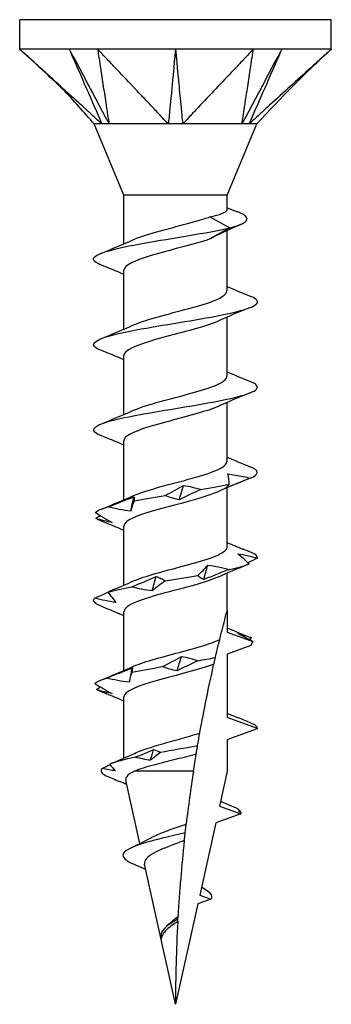
# Model space of a CAD drawing. Units: millimetres. Extents: x -6.9 to 23.2, y -66.2 to 0.
# Drawn here: x -4.8 to 4.8, y -30 to 0 of the extents above; entities that cross this region are included whole.
import ezdxf

# ---------------------------------------------------------------- set-up
doc = ezdxf.new("R2010")
doc.units = ezdxf.units.MM

# ---------------------------------------------------------------- blocks, each defined once
blk = doc.blocks.new('TTZNFS50x30-Front')
at = {"layer": ''}
for p, q in [((4.75, 0), (-4.75, 0)), ((-4.75, -0.9), (-4.75, 0)), ((4.75, -0.9), (4.75, 0)), ((-2.375, -0.9), (-4.75, -0.9)), ((2.375, -0.9), (-2.375, -0.9)), ((4.75, -0.9), (2.375, -0.9)), ((-1.575, -5.348), (-2.475, -3.175)), ((1.575, -5.348), (2.475, -3.175)), ((1.575, -5.348), (-1.575, -5.348)), ((-1.575, -6.831), (-1.575, -5.348)), ((1.575, -5.786), (1.575, -5.348)), ((1.044, -6.009), (1.658, -6.346)), ((1.658, -6.346), (1.044, -6.682)), ((1.575, -8.259), (1.575, -6.425)), ((-1.575, -9.431), (-1.575, -7.632)), ((1.575, -10.859), (1.575, -9.061)), ((-1.575, -12.031), (-1.575, -10.232)), ((1.575, -13.459), (1.575, -11.661)), ((-1.575, -14.631), (-1.575, -12.832)), ((1.575, -16.059), (1.575, -14.261)), ((-1.575, -17.231), (-1.575, -15.432)), ((1.575, -18), (1.575, -16.861)), ((-1.575, -19.831), (-1.575, -18.032)), ((1.575, -18), (1.575, -18.659)), ((1.575, -18.659), (2.359, -18.944)), ((2.296, -19.07), (1.575, -19.332)), ((1.575, -19.332), (1.575, -21.259)), ((-1.575, -22.499), (-1.575, -20.632)), ((2.5, -21.596), (1.575, -21.259)), ((1.575, -21.932), (2.5, -21.596)), ((1.575, -21.932), (1.575, -22.896)), ((0.546, -22.896), (-1.25, -22.896)), ((1.575, -22.896), (1.339, -23.96)), ((-1.086, -25.102), (-1.514, -23.171)), ((1.339, -23.96), (1.987, -24.196)), ((1.987, -24.196), (1.225, -24.473)), ((1.225, -24.473), (0.738, -26.671)), ((0, -30), (-0.946, -25.734)), ((0.738, -26.671), (1.081, -26.796)), ((0.678, -26.942), (0, -30)), ((1.081, -26.796), (0.678, -26.942))]:
    blk.add_line(p, q, dxfattribs=at)
for points, knots in [([(-2.243, -3.175), (-2.331, -3.103), (-2.419, -3.015), (-2.574, -2.874), (-2.754, -2.711), (-2.831, -2.642), (-2.889, -2.588), (-3.065, -2.429), (-3.168, -2.336), (-3.231, -2.278), (-3.476, -2.056), (-3.705, -1.848), (-3.914, -1.658), (-4.144, -1.45), (-4.362, -1.252), (-4.489, -1.137), (-4.541, -1.09), (-4.689, -0.956), (-4.707, -0.939), (-4.75, -0.9)], [0.000001, 0.000001, 0.000001, 0.000001, 0.037362, 0.037362, 0.065758, 0.065758, 0.16039, 0.16039, 0.349343, 0.349343, 0.931712, 0.931712, 6.755419, 6.755419, 7.337789, 7.337789, 7.747154, 7.747154, 8.493239, 8.493239, 8.493239, 8.493239]), ([(-3.238, -0.9), (-3.192, -1.003), (-2.774, -1.962), (-2.707, -2.113), (-2.288, -3.071), (-2.243, -3.175)], [-0.07150724, -0.07150724, -0.07150724, -0.07150724, -0.03575412, -0.03575412, -0.000001, -0.000001, -0.000001, -0.000001]), ([(-3.238, -0.9), (-3.181, -1.006), (-2.673, -1.962), (-2.592, -2.113), (-2.083, -3.071), (-2.027, -3.175)], [0.000001, 0.000001, 0.000001, 0.000001, 0.03671698, 0.03671698, 0.07343294, 0.07343294, 0.07343294, 0.07343294]), ([(-2.375, -0.9), (-2.369, -0.939), (-2.367, -0.956), (-2.346, -1.09), (-2.339, -1.137), (-2.321, -1.252), (-2.291, -1.45), (-2.259, -1.658), (-2.23, -1.848), (-2.172, -2.227), (-2.143, -2.417), (-2.09, -2.766), (-2.081, -2.826), (-2.056, -2.985), (-2.027, -3.089), (-2.027, -3.175)], [0.000001, 0.000001, 0.000001, 0.000001, 0.0183027, 0.0183027, 0.0283447, 0.0283447, 0.0426193, 0.0426193, 0.1853653, 0.1853653, 0.3281119, 0.3281119, 0.4483653, 0.4483653, 0.6244237, 0.6244237, 0.6244237, 0.6244237]), ([(-0.216, -3.175), (-0.304, -3.103), (-0.368, -3.015), (-0.501, -2.874), (-0.656, -2.711), (-0.722, -2.642), (-0.772, -2.588), (-0.924, -2.429), (-1.012, -2.336), (-1.067, -2.278), (-1.277, -2.056), (-1.475, -1.848), (-1.655, -1.658), (-1.853, -1.45), (-2.041, -1.252), (-2.15, -1.137), (-2.195, -1.09), (-2.322, -0.956), (-2.338, -0.939), (-2.375, -0.9)], [0.000001, 0.000001, 0.000001, 0.000001, 0.037362, 0.037362, 0.065758, 0.065758, 0.16039, 0.16039, 0.34934, 0.34934, 0.931695, 0.931695, 6.755249, 6.755249, 7.337604, 7.337604, 7.746958, 7.746958, 8.493023, 8.493023, 8.493023, 8.493023]), ([(0, -0.9), (-0.01, -1.003), (-0.101, -1.962), (-0.115, -2.113), (-0.205, -3.071), (-0.216, -3.175)], [-0.07150724, -0.07150724, -0.07150724, -0.07150724, -0.03575412, -0.03575412, -0.000001, -0.000001, -0.000001, -0.000001]), ([(0, -0.9), (0.01, -1.006), (0.101, -1.962), (0.115, -2.113), (0.205, -3.071), (0.216, -3.175)], [0.000001, 0.000001, 0.000001, 0.000001, 0.03671698, 0.03671698, 0.07343294, 0.07343294, 0.07343294, 0.07343294]), ([(-2.475, -3.175), (-2.8, -2.826), (-3.1, -2.453), (-3.849, -1.717), (-4.274, -1.332), (-4.699, -0.946)], [0, 0, 0, 0, 0.1430583, 0.1430583, 0.3150775, 0.3150775, 0.3150775, 0.3150775]), ([(2.375, -0.9), (2.338, -0.939), (2.322, -0.956), (2.195, -1.09), (2.15, -1.137), (2.041, -1.252), (1.853, -1.45), (1.655, -1.658), (1.475, -1.848), (1.115, -2.227), (0.935, -2.417), (0.604, -2.766), (0.547, -2.826), (0.396, -2.985), (0.32, -3.089), (0.216, -3.175)], [0.000001, 0.000001, 0.000001, 0.000001, 0.0183027, 0.0183027, 0.0283447, 0.0283447, 0.0426193, 0.0426193, 0.1853653, 0.1853653, 0.3281118, 0.3281118, 0.4483652, 0.4483652, 0.6244235, 0.6244235, 0.6244235, 0.6244235]), ([(3.238, -0.9), (3.183, -1.003), (2.673, -1.962), (2.592, -2.113), (2.083, -3.071), (2.027, -3.175)], [-0.07150724, -0.07150724, -0.07150724, -0.07150724, -0.03575412, -0.03575412, -0.000001, -0.000001, -0.000001, -0.000001]), ([(2.027, -3.175), (2.027, -3.103), (2.051, -3.015), (2.074, -2.874), (2.098, -2.711), (2.109, -2.642), (2.117, -2.588), (2.141, -2.429), (2.156, -2.336), (2.164, -2.278), (2.198, -2.056), (2.23, -1.848), (2.259, -1.658), (2.291, -1.45), (2.321, -1.252), (2.339, -1.137), (2.346, -1.09), (2.367, -0.956), (2.369, -0.939), (2.375, -0.9)], [0.000001, 0.000001, 0.000001, 0.000001, 0.037362, 0.037362, 0.065758, 0.065758, 0.16039, 0.16039, 0.34934, 0.34934, 0.931695, 0.931695, 6.755249, 6.755249, 7.337604, 7.337604, 7.746958, 7.746958, 8.493023, 8.493023, 8.493023, 8.493023]), ([(3.238, -0.9), (3.191, -1.006), (2.774, -1.962), (2.707, -2.113), (2.288, -3.071), (2.243, -3.175)], [0.000001, 0.000001, 0.000001, 0.000001, 0.03671698, 0.03671698, 0.07343294, 0.07343294, 0.07343294, 0.07343294]), ([(4.75, -0.9), (4.707, -0.939), (4.689, -0.956), (4.541, -1.09), (4.489, -1.137), (4.362, -1.252), (4.144, -1.45), (3.914, -1.658), (3.705, -1.848), (3.288, -2.227), (3.079, -2.417), (2.694, -2.766), (2.628, -2.826), (2.452, -2.985), (2.347, -3.089), (2.243, -3.175)], [0.000001, 0.000001, 0.000001, 0.000001, 0.0183027, 0.0183027, 0.0283447, 0.0283447, 0.0426193, 0.0426193, 0.1853653, 0.1853653, 0.3281118, 0.3281118, 0.4483652, 0.4483652, 0.6244235, 0.6244235, 0.6244235, 0.6244235]), ([(-2.243, -3.175), (-2.26, -3.172), (-2.277, -3.174), (-2.35, -3.176), (-2.475, -3.175), (-2.475, -3.175)], [0, 0, 0, 0, 0.01144559, 0.01144559, 0.04164865, 0.04164865, 0.04164865, 0.04164865]), ([(-2.027, -3.175), (-2.069, -3.171), (-2.132, -3.175), (-2.158, -3.175), (-2.176, -3.175), (-2.213, -3.174), (-2.229, -3.173), (-2.243, -3.175)], [0, 0, 0, 0, 0.0213499, 0.0213499, 0.0689188, 0.0689188, 0.1191706, 0.1191706, 0.1191706, 0.1191706]), ([(-0.216, -3.175), (-0.254, -3.172), (-0.297, -3.174), (-0.496, -3.176), (-0.857, -3.175), (-1.411, -3.175), (-1.549, -3.175), (-1.862, -3.175), (-1.985, -3.169), (-2.027, -3.175)], [0, 0, 0, 0, 0.01144559, 0.01144559, 0.04232268, 0.04232268, 0.05347818, 0.05347818, 0.06985664, 0.06985664, 0.06985664, 0.06985664]), ([(0.216, -3.175), (0.145, -3.171), (0.022, -3.175), (-0.03, -3.175), (-0.067, -3.175), (-0.144, -3.174), (-0.182, -3.173), (-0.216, -3.175)], [0, 0, 0, 0, 0.0213499, 0.0213499, 0.0689188, 0.0689188, 0.1191706, 0.1191706, 0.1191706, 0.1191706]), ([(2.027, -3.175), (2.007, -3.172), (1.98, -3.174), (1.856, -3.176), (1.624, -3.175), (1.061, -3.175), (0.904, -3.175), (0.498, -3.175), (0.293, -3.169), (0.216, -3.175)], [0, 0, 0, 0, 0.01144559, 0.01144559, 0.04232268, 0.04232268, 0.05347818, 0.05347818, 0.06985664, 0.06985664, 0.06985664, 0.06985664]), ([(2.243, -3.175), (2.215, -3.171), (2.154, -3.175), (2.129, -3.175), (2.109, -3.175), (2.068, -3.174), (2.048, -3.173), (2.027, -3.175)], [0, 0, 0, 0, 0.0213499, 0.0213499, 0.0689188, 0.0689188, 0.1191706, 0.1191706, 0.1191706, 0.1191706]), ([(2.475, -3.175), (2.475, -3.175), (2.475, -3.175), (2.473, -3.175), (2.453, -3.175), (2.36, -3.175), (2.278, -3.169), (2.243, -3.175)], [0.04164865, 0.04164865, 0.04164865, 0.04164865, 0.04232268, 0.04232268, 0.05347818, 0.05347818, 0.06985664, 0.06985664, 0.06985664, 0.06985664]), ([(1.044, -6.009), (1.2, -5.974), (1.327, -5.94), (1.508, -5.87), (1.561, -5.836), (1.574, -5.796), (1.575, -5.791), (1.575, -5.786)], [0, 0, 0, 0, 0.0632501, 0.0632501, 0.1265002, 0.1265002, 0.1354821, 0.1354821, 0.1354821, 0.1354821]), ([(1.658, -6.346), (2.21, -6.203), (2.31, -6.06), (2.033, -5.917), (1.992, -5.895), (1.943, -5.874), (1.888, -5.853)], [0, 0, 0, 0, 1.036792, 1.036792, 1.036792, 1.191647, 1.191647, 1.191647, 1.191647]), ([(-1.275, -6.7), (-1.214, -6.673), (-1.145, -6.645), (-1.068, -6.617), (-0.604, -6.451), (0.13, -6.285), (0.696, -6.119), (0.822, -6.083), (0.94, -6.046), (1.044, -6.009)], [35.18276, 35.18276, 35.18276, 35.18276, 35.382961, 35.382961, 35.382961, 36.586335, 36.586335, 36.586335, 36.853298, 36.853298, 36.853298, 36.853298]), ([(-2.268, -7.472), (-2.437, -7.405), (-2.52, -7.338), (-2.495, -7.27), (-2.438, -7.116), (-1.816, -6.962), (-0.955, -6.808), (-0.095, -6.654), (0.961, -6.5), (1.658, -6.346)], [34.130709, 34.130709, 34.130709, 34.130709, 34.619014, 34.619014, 34.619014, 35.736156, 35.736156, 35.736156, 36.853298, 36.853298, 36.853298, 36.853298]), ([(1.044, -6.682), (0.567, -6.85), (-0.178, -7.017), (-0.741, -7.185), (-1.242, -7.334), (-1.568, -7.483), (-1.574, -7.632)], [-36.853298, -36.853298, -36.853298, -36.853298, -35.638434, -35.638434, -35.638434, -34.557519, -34.557519, -34.557519, -34.557519]), ([(-1.27, -9.3), (-1.135, -9.238), (-0.958, -9.177), (-0.751, -9.115), (-0.191, -8.947), (0.554, -8.78), (1.034, -8.612), (1.373, -8.495), (1.564, -8.377), (1.569, -8.259)], [28.899574, 28.899574, 28.899574, 28.899574, 29.347784, 29.347784, 29.347784, 30.561637, 30.561637, 30.561637, 31.415927, 31.415927, 31.415927, 31.415927]), ([(-2.272, -10.072), (-2.367, -10.035), (-2.435, -9.997), (-2.47, -9.96), (-2.61, -9.809), (-2.214, -9.658), (-1.481, -9.508), (-0.754, -9.359), (0.271, -9.209), (1.084, -9.06), (1.892, -8.912), (2.456, -8.763), (2.497, -8.615), (2.516, -8.55), (2.433, -8.484), (2.268, -8.419)], [27.847524, 27.847524, 27.847524, 27.847524, 28.119586, 28.119586, 28.119586, 29.2113, 29.2113, 29.2113, 30.293634, 30.293634, 30.293634, 31.369338, 31.369338, 31.369338, 31.842736, 31.842736, 31.842736, 31.842736]), ([(1.277, -9.191), (0.909, -9.356), (0.219, -9.521), (-0.389, -9.686), (-1.001, -9.852), (-1.49, -10.018), (-1.564, -10.184), (-1.571, -10.2), (-1.575, -10.216), (-1.574, -10.232)], [-30.790686, -30.790686, -30.790686, -30.790686, -29.595306, -29.595306, -29.595306, -28.392231, -28.392231, -28.392231, -28.274334, -28.274334, -28.274334, -28.274334]), ([(-2.275, -12.672), (-2.313, -12.657), (-2.346, -12.642), (-2.375, -12.627), (-2.657, -12.478), (-2.429, -12.329), (-1.805, -12.179), (-1.183, -12.031), (-0.194, -11.882), (0.672, -11.733), (1.535, -11.585), (2.239, -11.436), (2.438, -11.288), (2.558, -11.198), (2.49, -11.109), (2.268, -11.019)], [21.564339, 21.564339, 21.564339, 21.564339, 21.673467, 21.673467, 21.673467, 22.755457, 22.755457, 22.755457, 23.834022, 23.834022, 23.834022, 24.909446, 24.909446, 24.909446, 25.559551, 25.559551, 25.559551, 25.559551]), ([(-1.27, -11.9), (-1.072, -11.811), (-0.79, -11.722), (-0.466, -11.633), (0.14, -11.467), (0.851, -11.3), (1.242, -11.133), (1.456, -11.042), (1.566, -10.95), (1.567, -10.859)], [22.616389, 22.616389, 22.616389, 22.616389, 23.261286, 23.261286, 23.261286, 24.470224, 24.470224, 24.470224, 25.132741, 25.132741, 25.132741, 25.132741]), ([(1.275, -11.791), (0.97, -11.926), (0.461, -12.061), (-0.052, -12.196), (-0.694, -12.365), (-1.299, -12.533), (-1.498, -12.702), (-1.549, -12.745), (-1.572, -12.789), (-1.57, -12.832)], [-24.507501, -24.507501, -24.507501, -24.507501, -23.528682, -23.528682, -23.528682, -22.305991, -22.305991, -22.305991, -21.991149, -21.991149, -21.991149, -21.991149]), ([(-1.273, -14.5), (-1.02, -14.388), (-0.632, -14.276), (-0.209, -14.164), (0.433, -13.994), (1.111, -13.824), (1.404, -13.653), (1.516, -13.589), (1.569, -13.524), (1.567, -13.459)], [16.333204, 16.333204, 16.333204, 16.333204, 17.145614, 17.145614, 17.145614, 18.379663, 18.379663, 18.379663, 18.849556, 18.849556, 18.849556, 18.849556]), ([(1.636, -14.15), (1.635, -14.094), (1.63, -14.036), (1.616, -13.933), (1.607, -13.887), (1.596, -13.841)], [-0.09377796, -0.09377796, -0.09377796, -0.09377796, -0.04623238, -0.04623238, -0.00870043, -0.00870043, -0.00870043, -0.00870043]), ([(1.596, -13.841), (1.674, -13.85), (1.751, -13.861), (1.981, -13.9), (2.134, -13.932), (2.285, -13.969)], [-0.07612486, -0.07612486, -0.07612486, -0.07612486, -0.05219065, -0.05219065, -0.00541239, -0.00541239, -0.00541239, -0.00541239]), ([(1.272, -14.391), (1.035, -14.496), (0.68, -14.602), (0.286, -14.707), (-0.335, -14.873), (-1.011, -15.038), (-1.342, -15.204), (-1.493, -15.28), (-1.567, -15.356), (-1.566, -15.432)], [-18.224315, -18.224315, -18.224315, -18.224315, -17.461095, -17.461095, -17.461095, -16.259321, -16.259321, -16.259321, -15.707963, -15.707963, -15.707963, -15.707963]), ([(-0.316, -14.498), (-0.218, -14.447), (-0.122, -14.396), (0.065, -14.293), (0.157, -14.241), (0.246, -14.188)], [0, 0, 0, 0, 0.04248962, 0.04248962, 0.08507811, 0.08507811, 0.08507811, 0.08507811]), ([(0.769, -14.316), (0.657, -14.367), (0.546, -14.418), (0.327, -14.521), (0.219, -14.574), (0.114, -14.626)], [0, 0, 0, 0, 0.04248962, 0.04248962, 0.08507811, 0.08507811, 0.08507811, 0.08507811]), ([(0.246, -14.188), (0.337, -14.202), (0.426, -14.22), (0.601, -14.264), (0.686, -14.289), (0.769, -14.316)], [0, 0, 0, 0, 0.03532316, 0.03532316, 0.07060091, 0.07060091, 0.07060091, 0.07060091]), ([(1.516, -14.278), (1.532, -14.265), (1.55, -14.246), (1.59, -14.203), (1.612, -14.178), (1.636, -14.15)], [0, 0, 0, 0, 0.03532316, 0.03532316, 0.07060091, 0.07060091, 0.07060091, 0.07060091]), ([(-2.057, -14.846), (-1.926, -14.795), (-1.794, -14.744), (-1.53, -14.64), (-1.398, -14.588), (-1.267, -14.536)], [0, 0, 0, 0, 0.04248962, 0.04248962, 0.08507811, 0.08507811, 0.08507811, 0.08507811]), ([(-1.258, -14.664), (-1.281, -14.715), (-1.302, -14.766), (-1.338, -14.869), (-1.353, -14.921), (-1.364, -14.974)], [0, 0, 0, 0, 0.04248962, 0.04248962, 0.08507811, 0.08507811, 0.08507811, 0.08507811]), ([(-1.267, -14.536), (-1.261, -14.549), (-1.257, -14.568), (-1.254, -14.611), (-1.255, -14.636), (-1.258, -14.664)], [0, 0, 0, 0, 0.03532316, 0.03532316, 0.07060091, 0.07060091, 0.07060091, 0.07060091]), ([(0.114, -14.626), (0.038, -14.612), (-0.036, -14.594), (-0.179, -14.551), (-0.248, -14.525), (-0.316, -14.498)], [0, 0, 0, 0, 0.03532316, 0.03532316, 0.07060091, 0.07060091, 0.07060091, 0.07060091]), ([(-1.364, -14.974), (-1.481, -14.96), (-1.598, -14.942), (-1.829, -14.898), (-1.943, -14.873), (-2.057, -14.846)], [0, 0, 0, 0, 0.03532316, 0.03532316, 0.07060091, 0.07060091, 0.07060091, 0.07060091]), ([(-2.448, -15.011), (-2.367, -15.062), (-2.284, -15.113), (-2.113, -15.217), (-2.025, -15.269), (-1.935, -15.321)], [0, 0, 0, 0, 0.04248962, 0.04248962, 0.08507811, 0.08507811, 0.08507811, 0.08507811]), ([(-1.935, -15.321), (-2.016, -15.308), (-2.097, -15.289), (-2.262, -15.246), (-2.346, -15.221), (-2.431, -15.193)], [0, 0, 0, 0, 0.03532316, 0.03532316, 0.07060091, 0.07060091, 0.07060091, 0.07060091]), ([(-1.276, -17.1), (-0.941, -16.951), (-0.351, -16.802), (0.211, -16.653), (0.838, -16.487), (1.389, -16.321), (1.534, -16.154), (1.561, -16.122), (1.573, -16.091), (1.572, -16.059)], [10.050018, 10.050018, 10.050018, 10.050018, 11.129767, 11.129767, 11.129767, 12.33638, 12.33638, 12.33638, 12.566371, 12.566371, 12.566371, 12.566371]), ([(2.247, -16.584), (2.194, -16.533), (2.139, -16.482), (2.023, -16.378), (1.962, -16.326), (1.899, -16.274)], [0, 0, 0, 0, 0.04248962, 0.04248962, 0.08507811, 0.08507811, 0.08507811, 0.08507811]), ([(1.899, -16.274), (1.998, -16.287), (2.098, -16.306), (2.298, -16.349), (2.399, -16.374), (2.5, -16.402)], [0, 0, 0, 0, 0.03532316, 0.03532316, 0.07060091, 0.07060091, 0.07060091, 0.07060091]), ([(0.683, -16.931), (0.738, -16.88), (0.79, -16.829), (0.89, -16.726), (0.937, -16.674), (0.981, -16.621)], [0, 0, 0, 0, 0.04248962, 0.04248962, 0.08507811, 0.08507811, 0.08507811, 0.08507811]), ([(1.641, -16.749), (1.51, -16.8), (1.38, -16.851), (1.121, -16.955), (0.992, -17.007), (0.864, -17.059)], [0, 0, 0, 0, 0.04248962, 0.04248962, 0.08507811, 0.08507811, 0.08507811, 0.08507811]), ([(0.981, -16.621), (1.093, -16.635), (1.205, -16.653), (1.425, -16.697), (1.534, -16.722), (1.641, -16.749)], [0, 0, 0, 0, 0.03532316, 0.03532316, 0.07060091, 0.07060091, 0.07060091, 0.07060091]), ([(1.27, -16.991), (1.095, -17.07), (0.854, -17.149), (0.575, -17.228), (-0.011, -17.393), (-0.731, -17.559), (-1.158, -17.724), (-1.423, -17.827), (-1.564, -17.93), (-1.567, -18.032)], [-11.94113, -11.94113, -11.94113, -11.94113, -11.369083, -11.369083, -11.369083, -10.169859, -10.169859, -10.169859, -9.424778, -9.424778, -9.424778, -9.424778]), ([(-1.335, -17.279), (-1.209, -17.228), (-1.084, -17.177), (-0.835, -17.073), (-0.712, -17.021), (-0.59, -16.969)], [0, 0, 0, 0, 0.04248962, 0.04248962, 0.08507811, 0.08507811, 0.08507811, 0.08507811]), ([(-0.309, -17.097), (-0.382, -17.148), (-0.452, -17.199), (-0.588, -17.302), (-0.653, -17.354), (-0.715, -17.407)], [0, 0, 0, 0, 0.04248962, 0.04248962, 0.08507811, 0.08507811, 0.08507811, 0.08507811]), ([(-0.59, -16.969), (-0.539, -16.983), (-0.49, -17.001), (-0.396, -17.044), (-0.351, -17.069), (-0.309, -17.097)], [0, 0, 0, 0, 0.03532316, 0.03532316, 0.07060091, 0.07060091, 0.07060091, 0.07060091]), ([(0.864, -17.059), (0.829, -17.046), (0.797, -17.027), (0.736, -16.984), (0.708, -16.959), (0.683, -16.931)], [0, 0, 0, 0, 0.03532316, 0.03532316, 0.07060091, 0.07060091, 0.07060091, 0.07060091]), ([(-1.856, -17.348), (-1.872, -17.355), (-1.889, -17.363), (-1.953, -17.392), (-2.003, -17.417), (-2.054, -17.445)], [0.0227856, 0.0227856, 0.0227856, 0.0227856, 0.03532316, 0.03532316, 0.07060091, 0.07060091, 0.07060091, 0.07060091]), ([(-0.715, -17.407), (-0.821, -17.393), (-0.926, -17.375), (-1.133, -17.331), (-1.235, -17.306), (-1.335, -17.279)], [0, 0, 0, 0, 0.03532316, 0.03532316, 0.07060091, 0.07060091, 0.07060091, 0.07060091]), ([(-2.465, -17.626), (-2.352, -17.576), (-2.237, -17.524), (-2.093, -17.46), (-2.065, -17.448), (-2.037, -17.435)], [0, 0, 0, 0, 0.04248962, 0.04248962, 0.05270576, 0.05270576, 0.05270576, 0.05270576]), ([(-1.818, -17.754), (-1.926, -17.741), (-2.033, -17.722), (-2.249, -17.679), (-2.357, -17.654), (-2.465, -17.626)], [0, 0, 0, 0, 0.03532316, 0.03532316, 0.07060091, 0.07060091, 0.07060091, 0.07060091]), ([(-2.054, -17.445), (-2.02, -17.495), (-1.984, -17.547), (-1.905, -17.65), (-1.863, -17.702), (-1.818, -17.754)], [0, 0, 0, 0, 0.04248962, 0.04248962, 0.08507811, 0.08507811, 0.08507811, 0.08507811]), ([(-2.432, -17.792), (-2.315, -17.843), (-2.196, -17.894), (-1.956, -17.997), (-1.834, -18.05), (-1.712, -18.102)], [0, 0, 0, 0, 0.04248962, 0.04248962, 0.08507811, 0.08507811, 0.08507811, 0.08507811]), ([(1.348, -18.884), (1.38, -18.753), (1.412, -18.627), (1.466, -18.417), (1.495, -18.304), (1.532, -18.163), (1.547, -18.106), (1.563, -18.045), (1.567, -18.028), (1.573, -18.006), (1.575, -18), (1.575, -18)], [2.2443259, 2.2443259, 2.2443259, 2.2443259, 2.2838569, 2.2838569, 2.3187578, 2.3187578, 2.3427495, 2.3427495, 2.3547454, 2.3547454, 2.3667413, 2.3667413, 2.3667413, 2.3667413]), ([(-1.276, -19.7), (-0.938, -19.55), (-0.338, -19.399), (0.228, -19.249), (0.687, -19.127), (1.109, -19.005), (1.348, -18.884)], [3.766833, 3.766833, 3.766833, 3.766833, 4.857968, 4.857968, 4.857968, 5.739878, 5.739878, 5.739878, 5.739878]), ([(1.216, -19.435), (1.234, -19.356), (1.252, -19.281), (1.303, -19.068), (1.326, -18.976), (1.348, -18.884)], [-0.1232232, -0.1232232, -0.1232232, -0.1232232, -0.0753819, -0.0753819, 0, 0, 0, 0]), ([(2.359, -18.944), (2.308, -18.917), (2.256, -18.89), (2.103, -18.811), (2.001, -18.759), (1.898, -18.707)], [0.02008731, 0.02008731, 0.02008731, 0.02008731, 0.04248962, 0.04248962, 0.08507811, 0.08507811, 0.08507811, 0.08507811]), ([(1.898, -18.707), (1.964, -18.72), (2.032, -18.739), (2.171, -18.782), (2.242, -18.807), (2.314, -18.835)], [0, 0, 0, 0, 0.03532316, 0.03532316, 0.07060091, 0.07060091, 0.07060091, 0.07060091]), ([(2.359, -18.944), (2.358, -18.947), (2.357, -18.949), (2.335, -18.991), (2.316, -19.03), (2.296, -19.07)], [-0.02233462, -0.02233462, -0.02233462, -0.02233462, -0.02155306, -0.02155306, -0.00830625, -0.00830625, -0.00830625, -0.00830625]), ([(-0.399, -19.712), (-0.298, -19.661), (-0.199, -19.61), (-0.006, -19.507), (0.089, -19.455), (0.182, -19.402)], [0, 0, 0, 0, 0.04248962, 0.04248962, 0.08507811, 0.08507811, 0.08507811, 0.08507811]), ([(0.182, -19.402), (0.27, -19.416), (0.357, -19.434), (0.526, -19.478), (0.609, -19.503), (0.689, -19.53)], [0, 0, 0, 0, 0.03532316, 0.03532316, 0.07060091, 0.07060091, 0.07060091, 0.07060091]), ([(1.17, -19.636), (1.172, -19.625), (1.179, -19.594), (1.196, -19.522), (1.206, -19.48), (1.216, -19.435)], [-0.1128129, -0.1128129, -0.1128129, -0.1128129, -0.0535869, -0.0535869, 0, 0, 0, 0]), ([(-2.104, -20.06), (-1.973, -20.009), (-1.842, -19.958), (-1.579, -19.854), (-1.447, -19.802), (-1.315, -19.75)], [0, 0, 0, 0, 0.04248962, 0.04248962, 0.08507811, 0.08507811, 0.08507811, 0.08507811]), ([(1.17, -19.636), (0.747, -19.802), (0.028, -19.967), (-0.562, -20.133), (-1.153, -20.3), (-1.574, -20.466), (-1.575, -20.632)], [-5.549384, -5.549384, -5.549384, -5.549384, -4.347819, -4.347819, -4.347819, -3.141593, -3.141593, -3.141593, -3.141593]), ([(-1.315, -19.75), (-1.313, -19.763), (-1.314, -19.782), (-1.318, -19.825), (-1.323, -19.85), (-1.33, -19.878)], [0, 0, 0, 0, 0.03532316, 0.03532316, 0.07060091, 0.07060091, 0.07060091, 0.07060091]), ([(0.049, -19.84), (-0.03, -19.826), (-0.107, -19.808), (-0.256, -19.764), (-0.328, -19.739), (-0.399, -19.712)], [0, 0, 0, 0, 0.03532316, 0.03532316, 0.07060091, 0.07060091, 0.07060091, 0.07060091]), ([(0.689, -19.53), (0.579, -19.581), (0.47, -19.632), (0.257, -19.735), (0.152, -19.787), (0.049, -19.84), (0.049, -19.84), (0.049, -19.84)], [0, 0, 0, 0, 0.04248962, 0.04248962, 0.08504641, 0.08504641, 0.08507811, 0.08507811, 0.08507811, 0.08507811]), ([(0.74, -21.735), (0.741, -21.729), (0.743, -21.723), (0.862, -21.061), (1.018, -20.299), (1.17, -19.636)], [1.964285, 1.964285, 1.964285, 1.964285, 1.9661852, 1.9661852, 2.1670399, 2.1670399, 2.1670399, 2.1670399]), ([(-1.41, -20.188), (-1.527, -20.174), (-1.643, -20.156), (-1.875, -20.112), (-1.99, -20.087), (-2.104, -20.06)], [0, 0, 0, 0, 0.03532316, 0.03532316, 0.07060091, 0.07060091, 0.07060091, 0.07060091]), ([(-1.33, -19.878), (-1.349, -19.928), (-1.365, -19.98), (-1.392, -20.083), (-1.402, -20.135), (-1.41, -20.188)], [0, 0, 0, 0, 0.04248962, 0.04248962, 0.08507811, 0.08507811, 0.08507811, 0.08507811]), ([(-2.464, -20.225), (-2.379, -20.276), (-2.293, -20.327), (-2.115, -20.431), (-2.024, -20.483), (-1.931, -20.535)], [0, 0, 0, 0, 0.04248962, 0.04248962, 0.08507811, 0.08507811, 0.08507811, 0.08507811]), ([(-1.931, -20.535), (-2.008, -20.522), (-2.087, -20.503), (-2.247, -20.46), (-2.328, -20.435), (-2.41, -20.407)], [0, 0, 0, 0, 0.03532316, 0.03532316, 0.07060091, 0.07060091, 0.07060091, 0.07060091]), ([(2.347, -21.45), (2.223, -21.399), (2.098, -21.348), (1.956, -21.29), (1.94, -21.283), (1.923, -21.276)], [0, 0, 0, 0, 0.04248962, 0.04248962, 0.04797416, 0.04797416, 0.04797416, 0.04797416]), ([(-1.249, -22.354), (-1.125, -22.297), (-0.97, -22.24), (-0.61, -22.124), (-0.406, -22.065), (0.016, -21.946), (0.231, -21.887), (0.541, -21.796), (0.644, -21.766), (0.74, -21.735)], [0.2018472, 0.2018472, 0.2018472, 0.2018472, 0.2654096, 0.2654096, 0.331762, 0.331762, 0.3981144, 0.3981144, 0.4324322, 0.4324322, 0.4324322, 0.4324322]), ([(0.675, -22.105), (0.685, -22.046), (0.696, -21.984), (0.717, -21.863), (0.729, -21.8), (0.74, -21.735)], [-0.10399828, -0.10399828, -0.10399828, -0.10399828, -0.05643099, -0.05643099, -0.01010607, -0.01010607, -0.01010607, -0.01010607]), ([(0.628, -22.382), (0.634, -22.349), (0.64, -22.311), (0.653, -22.236), (0.66, -22.194), (0.667, -22.153)], [-0.08833686, -0.08833686, -0.08833686, -0.08833686, -0.04881474, -0.04881474, -0.00808467, -0.00808467, -0.00808467, -0.00808467]), ([(0.628, -22.382), (0.608, -22.387), (0.587, -22.393), (0.369, -22.45), (0.159, -22.502), (-0.264, -22.605), (-0.471, -22.657), (-0.778, -22.74), (-0.886, -22.771), (-1.084, -22.833), (-1.173, -22.864), (-1.25, -22.896)], [0.1888608, 0.1888608, 0.1888608, 0.1888608, 0.1957748, 0.1957748, 0.261033, 0.261033, 0.3262913, 0.3262913, 0.3654718, 0.3654718, 0.4046523, 0.4046523, 0.4046523, 0.4046523]), ([(-1.25, -22.896), (-1.368, -22.952), (-1.449, -23.008), (-1.513, -23.1), (-1.522, -23.135), (-1.514, -23.171)], [0, 0, 0, 0, 0.0650956, 0.0650956, 0.1052822, 0.1052822, 0.1052822, 0.1052822]), ([(-0.646, -24.874), (-0.522, -24.815), (-0.379, -24.758), (-0.066, -24.642), (0.1, -24.585), (0.284, -24.521), (0.305, -24.514), (0.326, -24.506)], [0, 0, 0, 0, 0.0509902, 0.0509902, 0.1032576, 0.1032576, 0.1099611, 0.1099611, 0.1099611, 0.1099611]), ([(0.294, -24.779), (0.299, -24.733), (0.305, -24.685), (0.315, -24.595), (0.32, -24.551), (0.326, -24.506)], [-0.07401893, -0.07401893, -0.07401893, -0.07401893, -0.03714211, -0.03714211, -0.00548806, -0.00548806, -0.00548806, -0.00548806]), ([(0.268, -25.011), (0.272, -24.979), (0.276, -24.943), (0.284, -24.867), (0.289, -24.822), (0.294, -24.779)], [-0.07459109, -0.07459109, -0.07459109, -0.07459109, -0.0408336, -0.0408336, 0, 0, 0, 0]), ([(-0.992, -25.096), (-1.521, -25.258), (-1.72, -25.42), (-1.534, -25.582), (-1.476, -25.633), (-1.383, -25.684), (-1.265, -25.735)], [0, 0, 0, 0, 1.175782, 1.175782, 1.175782, 1.544398, 1.544398, 1.544398, 1.544398]), ([(0.268, -25.011), (0.241, -25.022), (0.213, -25.032), (0.045, -25.094), (-0.096, -25.146), (-0.36, -25.251), (-0.48, -25.303), (-0.585, -25.356)], [0.36269982, 0.36269982, 0.36269982, 0.36269982, 0.3717543, 0.3717543, 0.4168815, 0.4168815, 0.46077082, 0.46077082, 0.46077082, 0.46077082]), ([(-0.585, -25.356), (-0.694, -25.409), (-0.782, -25.463), (-0.907, -25.571), (-0.942, -25.625), (-0.951, -25.698), (-0.95, -25.716), (-0.946, -25.734)], [0, 0, 0, 0, 0.0451324, 0.0451324, 0.0890902, 0.0890902, 0.1034573, 0.1034573, 0.1034573, 0.1034573]), ([(-0.91, -25.896), (-1.003, -25.852), (-1.098, -25.809), (-1.218, -25.756), (-1.242, -25.745), (-1.267, -25.735)], [0.03860804, 0.03860804, 0.03860804, 0.03860804, 0.07015084, 0.07015084, 0.07834894, 0.07834894, 0.07834894, 0.07834894]), ([(0.072, -27.408), (-0.28, -27.589), (-0.473, -27.769), (-0.446, -27.95), (-0.443, -27.97), (-0.438, -27.989), (-0.432, -28.008)], [0.149802, 0.149802, 0.149802, 0.149802, 1.461255, 1.461255, 1.461255, 1.601488, 1.601488, 1.601488, 1.601488]), ([(0.068, -27.481), (0.015, -27.515), (-0.038, -27.549), (-0.157, -27.631), (-0.22, -27.679), (-0.322, -27.775), (-0.362, -27.821), (-0.415, -27.914), (-0.43, -27.961), (-0.432, -28.008)], [0.00800895, 0.00800895, 0.00800895, 0.00800895, 0.02706582, 0.02706582, 0.05306373, 0.05306373, 0.07712379, 0.07712379, 0.10023032, 0.10023032, 0.10023032, 0.10023032]), ([(-0.199, -27.552), (-0.164, -27.517), (-0.126, -27.483), (-0.033, -27.404), (0.022, -27.361), (0.077, -27.318)], [0.06753887, 0.06753887, 0.06753887, 0.06753887, 0.08394633, 0.08394633, 0.10512517, 0.10512517, 0.10512517, 0.10512517]), ([(0.068, -27.481), (0.069, -27.471), (0.069, -27.46), (0.071, -27.435), (0.072, -27.421), (0.072, -27.408)], [-0.02391514, -0.02391514, -0.02391514, -0.02391514, -0.01304803, -0.01304803, 0, 0, 0, 0]), ([(0.072, -27.408), (0.073, -27.392), (0.074, -27.376), (0.076, -27.347), (0.077, -27.332), (0.077, -27.318)], [-0.02303676, -0.02303676, -0.02303676, -0.02303676, -0.01149233, -0.01149233, -0.00160145, -0.00160145, -0.00160145, -0.00160145])]:
    blk.add_open_spline(points, degree=3, knots=knots, dxfattribs=at)
for points in [[(4.75, -0.9), (3.957, -1.622), (3.206, -2.39), (2.475, -3.175)], [(1.575, -5.73), (1.679, -5.771), (1.784, -5.812), (1.888, -5.853)], [(2.003, -6.234), (1.703, -6.364), (1.405, -6.499), (1.122, -6.644)], [(-2.276, -7.119), (-1.939, -6.985), (-1.604, -6.847), (-1.277, -6.7)], [(1.122, -6.644), (1.097, -6.657), (1.071, -6.669), (1.044, -6.682)], [(-1.575, -7.761), (-1.806, -7.662), (-2.041, -7.566), (-2.276, -7.472)], [(1.575, -8.131), (1.806, -8.23), (2.041, -8.325), (2.276, -8.419)], [(2.276, -8.772), (1.939, -8.907), (1.604, -9.044), (1.277, -9.191)], [(-2.276, -9.719), (-1.939, -9.585), (-1.604, -9.447), (-1.277, -9.3)], [(-1.575, -10.361), (-1.806, -10.262), (-2.041, -10.166), (-2.276, -10.072)], [(1.575, -10.731), (1.806, -10.83), (2.041, -10.925), (2.276, -11.019)], [(2.276, -11.372), (1.939, -11.507), (1.604, -11.644), (1.277, -11.791)], [(-2.276, -12.319), (-1.939, -12.185), (-1.604, -12.047), (-1.277, -11.9)], [(-1.575, -12.961), (-1.806, -12.862), (-2.041, -12.766), (-2.276, -12.672)], [(1.575, -13.331), (1.806, -13.43), (2.041, -13.525), (2.276, -13.619)], [(2.285, -13.969), (2.571, -13.852), (2.557, -13.736), (2.272, -13.619)], [(2.227, -13.992), (1.907, -14.12), (1.588, -14.251), (1.277, -14.391)], [(2.285, -13.969), (2.031, -14.07), (1.774, -14.174), (1.516, -14.278)], [(0.114, -14.626), (0.158, -14.48), (0.202, -14.334), (0.246, -14.188)], [(0.769, -14.316), (1.087, -14.261), (1.384, -14.206), (1.636, -14.15)], [(-2.276, -14.919), (-1.939, -14.785), (-1.604, -14.647), (-1.277, -14.5)], [(-1.364, -14.974), (-1.333, -14.828), (-1.3, -14.682), (-1.267, -14.536)], [(-1.258, -14.664), (-0.969, -14.609), (-0.647, -14.553), (-0.316, -14.498)], [(-2.448, -15.011), (-2.381, -14.956), (-2.247, -14.901), (-2.057, -14.846)], [(-2.431, -15.193), (-2.387, -15.164), (-2.341, -15.135), (-2.296, -15.106)], [(-2.276, -15.272), (-2.341, -15.246), (-2.394, -15.22), (-2.431, -15.193)], [(-1.575, -15.561), (-1.806, -15.462), (-2.041, -15.366), (-2.276, -15.272)], [(1.575, -15.931), (1.738, -16), (1.902, -16.068), (2.067, -16.135)], [(2.316, -16.236), (2.233, -16.202), (2.15, -16.169), (2.067, -16.135)], [(2.5, -16.402), (2.404, -16.45), (2.306, -16.498), (2.208, -16.546)], [(2.5, -16.402), (2.505, -16.346), (2.442, -16.291), (2.316, -16.236)], [(0.864, -17.059), (0.903, -16.913), (0.942, -16.767), (0.981, -16.621)], [(2.2, -16.603), (1.889, -16.728), (1.579, -16.856), (1.277, -16.991)], [(1.641, -16.749), (1.893, -16.694), (2.1, -16.639), (2.247, -16.584)], [(2.2, -16.603), (2.215, -16.597), (2.231, -16.59), (2.247, -16.584)], [(-0.715, -17.407), (-0.674, -17.261), (-0.632, -17.115), (-0.59, -16.969)], [(-0.309, -17.097), (0.022, -17.042), (0.362, -16.986), (0.683, -16.931)], [(-2.054, -17.445), (-1.863, -17.389), (-1.617, -17.334), (-1.335, -17.279)], [(-1.856, -17.348), (-1.661, -17.268), (-1.467, -17.186), (-1.277, -17.1)], [(-2.432, -17.792), (-2.509, -17.737), (-2.521, -17.682), (-2.465, -17.626)], [(-1.712, -18.102), (-1.735, -18.094), (-1.758, -18.084), (-1.782, -18.072)], [(-1.575, -18.161), (-1.63, -18.137), (-1.685, -18.114), (-1.74, -18.091)], [(1.575, -18.531), (1.806, -18.63), (2.041, -18.725), (2.276, -18.819)], [(2.314, -18.835), (2.293, -18.852), (2.272, -18.87), (2.25, -18.888)], [(2.314, -18.835), (2.302, -18.83), (2.289, -18.824), (2.276, -18.819)], [(0.049, -19.84), (0.093, -19.694), (0.137, -19.548), (0.182, -19.402)], [(0.689, -19.53), (0.872, -19.499), (1.049, -19.467), (1.216, -19.435)], [(-2.276, -20.119), (-1.939, -19.985), (-1.604, -19.847), (-1.277, -19.7)], [(-1.37, -20), (-1.352, -19.917), (-1.334, -19.833), (-1.315, -19.75)], [(-1.33, -19.878), (-1.047, -19.822), (-0.728, -19.767), (-0.399, -19.712)], [(-2.464, -20.225), (-2.407, -20.17), (-2.284, -20.115), (-2.104, -20.06)], [(-2.41, -20.407), (-2.371, -20.381), (-2.332, -20.354), (-2.292, -20.327)], [(-2.276, -20.472), (-2.33, -20.451), (-2.375, -20.429), (-2.41, -20.407)], [(-1.575, -20.761), (-1.806, -20.662), (-2.041, -20.566), (-2.276, -20.472)], [(1.575, -21.131), (1.691, -21.18), (1.807, -21.228), (1.923, -21.276)], [(2.5, -21.596), (2.5, -21.547), (2.448, -21.498), (2.347, -21.45)], [(0.644, -22.134), (0.28, -22.198), (-0.102, -22.262), (-0.462, -22.327)], [(0.644, -22.134), (0.654, -22.124), (0.665, -22.115), (0.675, -22.105)], [(0.667, -22.153), (0.659, -22.147), (0.651, -22.14), (0.644, -22.134)], [(0.667, -22.153), (0.67, -22.137), (0.672, -22.121), (0.675, -22.105)], [(-1.226, -22.473), (-1.557, -22.543), (-1.829, -22.613), (-2.01, -22.683)], [(-1.974, -22.668), (-1.73, -22.567), (-1.486, -22.463), (-1.249, -22.354)], [(-1.226, -22.473), (-1.037, -22.396), (-0.851, -22.317), (-0.667, -22.237)], [(-0.76, -22.565), (-0.918, -22.543), (-1.074, -22.511), (-1.226, -22.473)], [(-0.76, -22.565), (-0.729, -22.456), (-0.698, -22.346), (-0.667, -22.237)], [(-0.462, -22.327), (-0.568, -22.405), (-0.667, -22.485), (-0.76, -22.565)], [(-0.667, -22.237), (-0.594, -22.257), (-0.525, -22.288), (-0.462, -22.327)], [(0.546, -22.896), (0.573, -22.723), (0.6, -22.551), (0.628, -22.382)], [(-2.239, -22.812), (-2.159, -22.775), (-2.078, -22.737), (-1.997, -22.699)], [(-1.974, -22.668), (-1.986, -22.673), (-1.998, -22.678), (-2.01, -22.683)], [(-2.01, -22.683), (-1.956, -22.751), (-1.896, -22.82), (-1.832, -22.888)], [(-2.239, -22.812), (-2.31, -22.888), (-2.263, -22.964), (-2.11, -23.04)], [(-1.832, -22.888), (-1.967, -22.87), (-2.103, -22.843), (-2.239, -22.812)], [(-2.11, -23.04), (-1.977, -23.096), (-1.841, -23.152), (-1.705, -23.209)], [(0.546, -22.896), (0.463, -23.433), (0.389, -23.97), (0.326, -24.506)], [(-1.485, -23.301), (-1.558, -23.27), (-1.631, -23.239), (-1.705, -23.209)], [(1.373, -23.805), (1.497, -23.861), (1.622, -23.916), (1.748, -23.969)], [(1.747, -23.969), (1.868, -24.021), (1.947, -24.073), (1.976, -24.125)], [(1.987, -24.153), (1.965, -24.14), (1.942, -24.127), (1.919, -24.115)], [(1.919, -24.115), (1.938, -24.118), (1.957, -24.121), (1.976, -24.125)], [(1.976, -24.125), (1.971, -24.129), (1.965, -24.133), (1.959, -24.137)], [(1.987, -24.153), (1.991, -24.167), (1.99, -24.181), (1.987, -24.196)], [(0.294, -24.779), (-0.171, -24.884), (-0.641, -24.99), (-0.992, -25.096)], [(-0.741, -24.923), (-0.711, -24.907), (-0.679, -24.89), (-0.646, -24.874)], [(-1.353, -25.227), (-1.142, -25.131), (-0.934, -25.031), (-0.741, -24.923)], [(0.268, -25.011), (0.185, -25.786), (0.121, -26.557), (0.077, -27.318)], [(0.792, -26.428), (0.809, -26.437), (0.827, -26.447), (0.845, -26.456)], [(0.842, -26.456), (1.05, -26.569), (1.133, -26.682), (1.081, -26.796)], [(-0.285, -27.631), (-0.255, -27.605), (-0.226, -27.579), (-0.199, -27.552)], [(0.068, -27.481), (0.022, -28.337), (0, -29.179), (0, -30)]]:
    blk.add_open_spline(points, degree=3, dxfattribs=at)

msp = doc.modelspace()

# ---------------------------------------------------------------- block references
msp.add_blockref('TTZNFS50x30-Front', (0, 0))

doc.saveas('drawing.dxf')
